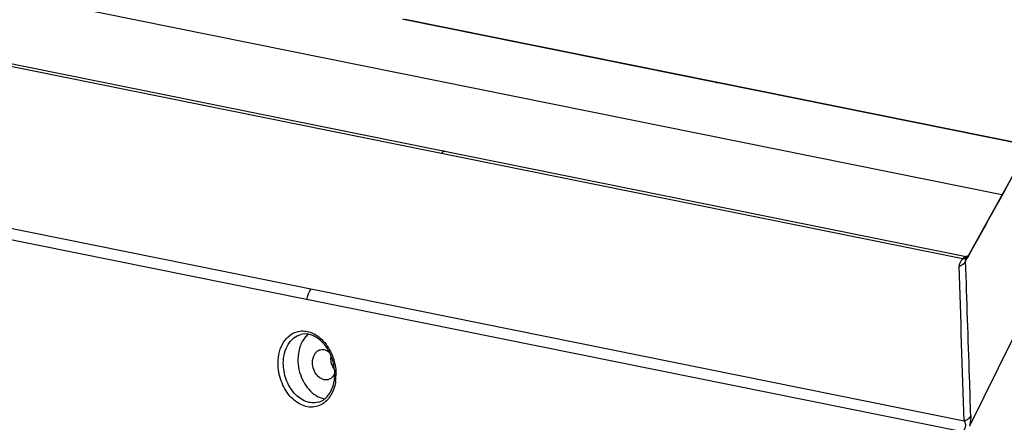
# Model space of a CAD drawing. Units: millimetres. Extents: x 2920 to 22316, y -1513 to 663.
# Drawn here: x 20283 to 20417, y -1259 to -1204 of the extents above; entities that cross this region are included whole.
import ezdxf

# ---------------------------------------------------------------- set-up
doc = ezdxf.new("R2010")
doc.units = ezdxf.units.MM
doc.header["$LTSCALE"] = 20
doc.layers.add('02___PRT_ALL_AXES', color=7, linetype='Continuous')

msp = doc.modelspace()

# ---------------------------------------------------------------- linework, layer by layer
at = {"linetype": 'Continuous'}
for p, q in [((20416.60202, -1228.14871), (20288.85047, -1202.36619)), ((20335.48779, -1204.34926), (20335.19098, -1204.28935)), ((20377.75612, -1212.82656), (20335.4981, -1204.29815)), ((20377.7458, -1212.87767), (20335.48779, -1204.34926)), ((20438.70162, -1205.77429), (20412.19381, -1259.56587)), ((20269.58761, -1208.17568), (20411.30133, -1236.77601)), ((20269.99525, -1207.88588), (20411.76682, -1236.49788)), ((20427.58322, -1208.37304), (20411.96844, -1236.49294)), ((20377.99344, -1212.92765), (20377.7458, -1212.87767)), ((20378.00376, -1212.87654), (20377.75612, -1212.82656)), ((20420.31169, -1221.46822), (20377.99344, -1212.92765)), ((20420.33824, -1221.42039), (20378.00376, -1212.87654)), ((20411.46374, -1258.86024), (20233.99145, -1223.04319)), ((20411.25044, -1260.34192), (20233.46567, -1224.46181)), ((20412.01048, -1236.42094), (20411.76682, -1236.49788)), ((20411.67508, -1237.15684), (20411.8511, -1236.83942)), ((20411.84322, -1236.7185), (20411.79376, -1236.8076)), ((20411.79376, -1236.8076), (20411.79391, -1236.80733)), ((20411.90177, -1236.61304), (20411.84322, -1236.7185)), ((20411.8511, -1236.83942), (20411.95901, -1236.64482)), ((20411.96844, -1236.49294), (20411.90177, -1236.61304))]:
    msp.add_line(p, q, dxfattribs=at)
for centre, radius, start, end in [((20411.90987, -1237.30864), 0.80804, 121.8344345, 129.9968067), ((20411.89961, -1237.29282), 0.78919, 113.9752388, 121.8078367), ((20412.55697, -1238.7592), 2.39617, 111.5399098, 114.0897203), ((20411.93945, -1235.60736), 0.9071, 259.0296878, 269.3106109), ((12270.85569, -1507.83513), 8144.41452, 1.751805914, 1.900034226), ((20327.96469, -1250.26547), 2.56472, 175.2340665, 179.8464851), ((20327.86705, -1250.46509), 2.41208, 213.7209336, 218.6028931), ((20319.52615, -1252.56444), 6.58421, 359.8386858, 0.719802), ((20324.73422, -1252.16014), 1.11304, 284.1466979, 288.5796483), ((20319.7353, -1252.56891), 6.37505, 352.6500647, 359.8735915), ((20325.04114, -1253.04542), 2.84187, 258.585664, 261.2566433)]:
    msp.add_arc(centre, radius, start, end, dxfattribs=at)
for points in [[(20411.95901, -1236.64482), (20417.18052, -1227.22855), (20422.40364, -1217.81316), (20427.62827, -1208.39862)], [(20377.7458, -1212.87767), (20377.8301, -1212.8607), (20377.91947, -1212.85953), (20378.00376, -1212.87654)], [(20411.3905, -1236.68962), (20411.3588, -1236.71619), (20411.32905, -1236.74522), (20411.30137, -1236.77596)], [(20411.76683, -1236.49789), (20411.73664, -1236.5078), (20411.70678, -1236.51875), (20411.67721, -1236.53038)], [(20322.43214, -1247.02125), (20322.2696, -1247.1391), (20322.11902, -1247.27497), (20321.98351, -1247.4231)], [(20325.77091, -1251.01352), (20325.65783, -1250.52596), (20325.48894, -1250.04782), (20325.26785, -1249.5988)], [(20325.36456, -1249.41947), (20325.60981, -1249.90892), (20325.79715, -1250.43127), (20325.92236, -1250.96422)], [(20325.51758, -1251.06572), (20325.44035, -1250.80504), (20325.3992, -1250.53048), (20325.39997, -1250.2586)]]:
    msp.add_open_spline(points, degree=3, dxfattribs=at)
for points, knots in [([(20340.88104, -1222.19188), (20340.84222, -1222.20368), (20340.67906, -1222.26775), (20340.53731, -1222.37902), (20340.44447, -1222.47584)], [0, 0, 0, 0, 0.23218671, 1, 1, 1, 1]), ([(20411.30133, -1236.77601), (20411.22507, -1236.85807), (20410.97935, -1237.14899), (20410.78352, -1237.5273), (20410.79238, -1237.80075)], [0, 0, 0, 0, 0.290518341, 1, 1, 1, 1]), ([(20410.79234, -1237.80109), (20410.88654, -1237.77469), (20411.23257, -1237.64691), (20411.53813, -1237.39104), (20411.67509, -1237.15683)], [0, 0, 0, 0, 0.265009533, 1, 1, 1, 1]), ([(20411.30138, -1236.77596), (20411.3591, -1236.7865), (20411.55846, -1236.81007), (20411.77869, -1236.76208), (20411.8894, -1236.6705)], [0, 0, 0, 0, 0.289982519, 1, 1, 1, 1]), ([(20411.57893, -1236.57172), (20411.60852, -1236.57946), (20411.72153, -1236.60294), (20411.84075, -1236.60117), (20411.92334, -1236.58154)], [0, 0, 0, 0, 0.264843038, 1, 1, 1, 1]), ([(20412.38241, -1258.15053), (20412.32462, -1256.40294), (20412.09111, -1249.40497), (20411.85363, -1242.40713), (20411.67508, -1237.15684)], [0, 0, 0, 0, 0.249725804, 1, 1, 1, 1]), ([(20411.67509, -1237.15683), (20411.67552, -1237.13016), (20411.6924, -1237.0068), (20411.74668, -1236.89242), (20411.79376, -1236.8076)], [0, 0, 0, 0, 0.215652667, 1, 1, 1, 1]), ([(20322.2018, -1242.37033), (20322.20218, -1242.23726), (20322.25035, -1241.72989), (20322.46642, -1241.2241), (20322.72761, -1240.95172)], [0, 0, 0, 0, 0.260698401, 1, 1, 1, 1]), ([(20318.23989, -1250.99458), (20318.24135, -1250.47796), (20318.35929, -1249.48092), (20318.90694, -1248.14585), (20319.78747, -1247.13981), (20320.56716, -1246.7703), (20320.95955, -1246.68189)], [0, 0, 0, 0, 0.283126595, 0.543492337, 0.77956846, 1, 1, 1, 1]), ([(20318.94564, -1250.9866), (20318.94694, -1250.52599), (20319.05092, -1249.63639), (20319.53194, -1248.44167), (20320.30627, -1247.53361), (20320.99431, -1247.18804), (20321.34255, -1247.10003)], [0, 0, 0, 0, 0.282685176, 0.543177356, 0.77956071, 1, 1, 1, 1]), ([(20320.95955, -1246.68189), (20321.25561, -1246.61518), (20321.67188, -1246.59174), (20322.07532, -1246.65138), (20322.17751, -1246.67159)], [0, 0, 0, 0, 0.744460816, 1, 1, 1, 1]), ([(20325.26785, -1249.5988), (20325.05202, -1249.16046), (20324.54194, -1248.368), (20323.54609, -1247.47628), (20322.44015, -1247.00409), (20321.67857, -1247.01497), (20321.34251, -1247.09988)], [0, 0, 0, 0, 0.293477078, 0.55920278, 0.791796793, 1, 1, 1, 1]), ([(20322.17751, -1246.67159), (20322.83461, -1246.80158), (20324.15775, -1247.5358), (20325.02029, -1248.73237), (20325.36456, -1249.41947)], [0, 0, 0, 0, 0.465692875, 1, 1, 1, 1]), ([(20321.98351, -1247.4231), (20321.63402, -1247.80512), (20321.09137, -1248.79987), (20320.93305, -1249.90545), (20320.93141, -1250.48488)], [0, 0, 0, 0, 0.471902496, 1, 1, 1, 1]), ([(20322.91776, -1250.88576), (20322.91886, -1250.49805), (20323.04496, -1249.91469), (20323.51931, -1249.35954), (20323.82344, -1249.20626), (20323.97743, -1249.16744)], [0, 0, 0, 0, 0.540919816, 0.778435914, 1, 1, 1, 1]), ([(20323.97743, -1249.16744), (20324.19467, -1249.11268), (20324.69995, -1249.1455), (20325.10971, -1249.42255), (20325.29128, -1249.59771)], [0, 0, 0, 0, 0.470341066, 1, 1, 1, 1]), ([(20323.39067, -1256.89567), (20323.0945, -1256.9624), (20322.46117, -1256.99836), (20321.16089, -1256.66081), (20319.67681, -1255.48975), (20318.52905, -1253.43291), (20318.23758, -1251.8113), (20318.23989, -1250.99458)], [0, 0, 0, 0, 0.103423051, 0.211795712, 0.451642123, 0.721771213, 1, 1, 1, 1]), ([(20323.6696, -1256.31028), (20323.40118, -1256.37812), (20322.82488, -1256.42506), (20321.63445, -1256.14014), (20320.26912, -1255.08573), (20319.21231, -1253.21389), (20318.94352, -1251.7329), (20318.94564, -1250.9866)], [0, 0, 0, 0, 0.103416058, 0.21156492, 0.450961353, 0.721227944, 1, 1, 1, 1]), ([(20320.93141, -1250.48488), (20320.9288, -1251.40386), (20321.32001, -1253.19626), (20322.42704, -1254.69209), (20323.11721, -1255.20384)], [0, 0, 0, 0, 0.516811237, 1, 1, 1, 1]), ([(20325.00626, -1253.23943), (20324.76636, -1253.2999), (20324.19802, -1253.24217), (20323.50524, -1252.69726), (20323.03488, -1251.87066), (20322.91682, -1251.21571), (20322.91776, -1250.88576)], [0, 0, 0, 0, 0.209562805, 0.44957541, 0.720508159, 1, 1, 1, 1]), ([(20325.8608, -1251.80415), (20325.82373, -1251.74865), (20325.68184, -1251.51641), (20325.57588, -1251.26253), (20325.51758, -1251.06572)], [0, 0, 0, 0, 0.245370794, 1, 1, 1, 1]), ([(20325.94129, -1252.49794), (20325.94164, -1252.37509), (20325.92782, -1251.87647), (20325.85583, -1251.37963), (20325.77091, -1251.01352)], [0, 0, 0, 0, 0.246351565, 1, 1, 1, 1]), ([(20325.92236, -1250.96422), (20326.01021, -1251.33815), (20326.08729, -1251.84566), (20326.10825, -1252.3556), (20326.10983, -1252.48172)], [0, 0, 0, 0, 0.752794445, 1, 1, 1, 1]), ([(20325.92773, -1252.3252), (20325.90829, -1252.37769), (20325.82558, -1252.57488), (20325.70737, -1252.75825), (20325.60079, -1252.87474)], [0, 0, 0, 0, 0.261731839, 1, 1, 1, 1]), ([(20325.77869, -1253.84416), (20325.80547, -1253.73743), (20325.90094, -1253.2948), (20325.94032, -1252.84053), (20325.94129, -1252.49794)], [0, 0, 0, 0, 0.243102397, 1, 1, 1, 1]), ([(20323.66964, -1256.31044), (20323.91136, -1256.24936), (20324.39388, -1256.03762), (20325.24848, -1255.27969), (20325.62967, -1254.43788), (20325.77869, -1253.84416)], [0, 0, 0, 0, 0.220953808, 0.457515495, 1, 1, 1, 1]), ([(20326.05796, -1253.38446), (20325.97946, -1253.98945), (20325.6628, -1255.12112), (20324.9223, -1256.05973), (20324.48958, -1256.38374)], [0, 0, 0, 0, 0.530194479, 1, 1, 1, 1]), ([(20325.60079, -1252.87474), (20325.56476, -1252.91413), (20325.41722, -1253.05819), (20325.23366, -1253.1665), (20325.08886, -1253.21518)], [0, 0, 0, 0, 0.258969639, 1, 1, 1, 1]), ([(20323.11721, -1255.20384), (20323.22297, -1255.28226), (20323.63983, -1255.56155), (20324.11584, -1255.75784), (20324.47873, -1255.83108)], [0, 0, 0, 0, 0.262347664, 1, 1, 1, 1]), ([(20324.48958, -1256.38374), (20324.40684, -1256.4457), (20324.07023, -1256.67267), (20323.68569, -1256.8292), (20323.39067, -1256.89567)], [0, 0, 0, 0, 0.254733217, 1, 1, 1, 1]), ([(20411.46374, -1258.86024), (20411.59986, -1259.04503), (20411.79703, -1259.60483), (20411.47769, -1260.13187), (20411.25044, -1260.34192)], [0, 0, 0, 0, 0.425832386, 1, 1, 1, 1]), ([(20412.38241, -1258.15075), (20412.29737, -1258.32056), (20412.02817, -1258.63087), (20411.66159, -1258.80496), (20411.46374, -1258.86024)], [0, 0, 0, 0, 0.480389593, 1, 1, 1, 1]), ([(20412.38241, -1258.15053), (20412.38554, -1258.24519), (20412.37838, -1258.72242), (20412.29009, -1259.19595), (20412.19391, -1259.56571)], [0, 0, 0, 0, 0.198645255, 1, 1, 1, 1])]:
    msp.add_open_spline(points, degree=3, knots=knots, dxfattribs=at)
at = {"layer": '02___PRT_ALL_AXES', "linetype": 'Continuous'}
msp.add_line((20325.38784, -1250.21057), (20325.47735, -1250.18795), dxfattribs=at)

doc.saveas('drawing.dxf')
